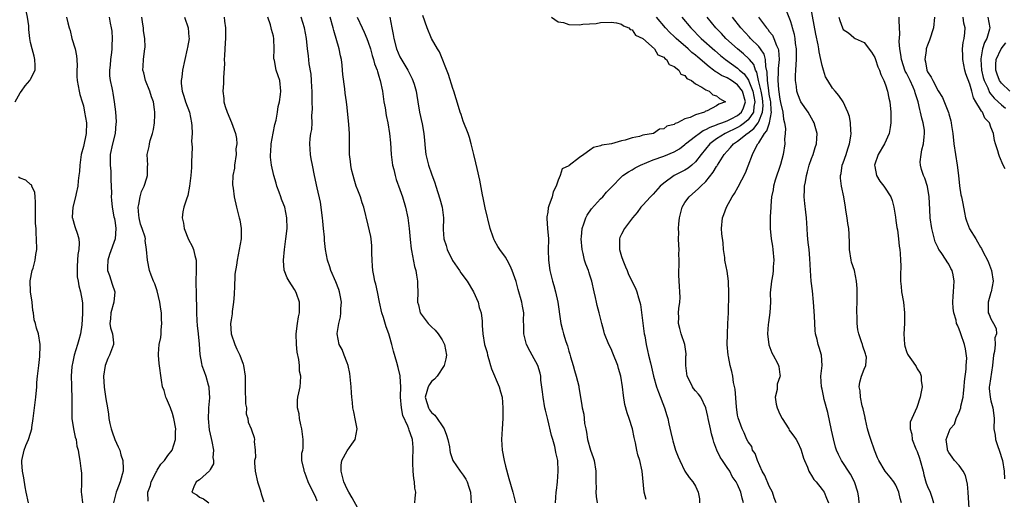
# Model space of a CAD drawing. Units: inches. Extents: x 2619000 to 2622000, y 1509000 to 1512000.
# Drawn here: x 2619667 to 2619854, y 1509596 to 1509687 of the extents above; entities that cross this region are included whole.
import ezdxf

# ---------------------------------------------------------------- set-up
doc = ezdxf.new("R2010")
doc.units = ezdxf.units.IN
doc.header["$MEASUREMENT"] = 0
doc.layers.add('LD26191509_2ft', color=120, linetype='Continuous')

msp = doc.modelspace()

# ---------------------------------------------------------------- linework, layer by layer
at = {"layer": 'LD26191509_2ft'}
for points, elevation in [([(2619666.05, 1509671), (2619667, 1509672.71), (2619667.24, 1509673), (2619667.98, 1509674.02), (2619668.87, 1509675), (2619669, 1509675.29), (2619669.84, 1509677), (2619669.87, 1509677.87), (2619669.82, 1509679), (2619669.64, 1509679.64), (2619669.28, 1509681), (2619669, 1509682.24), (2619668.88, 1509683), (2619668.68, 1509684.68), (2619668.68, 1509685), (2619668.64, 1509685.36), (2619668.42, 1509687), (2619667.61, 1509691), (2619667.54, 1509691.54), (2619667.27, 1509693), (2619667.04, 1509695.04), (2619666.86, 1509697.14)], 8606), ([(2619834.04, 1509595), (2619833.82, 1509595.82), (2619833.54, 1509597), (2619833, 1509598.32), (2619832.62, 1509599), (2619831.89, 1509599.89), (2619830.98, 1509600.98), (2619829.77, 1509603), (2619829.5, 1509603.5), (2619828.91, 1509605), (2619828.22, 1509607), (2619827.92, 1509607.92), (2619827.64, 1509609), (2619827.21, 1509610.79), (2619827.17, 1509611), (2619827.17, 1509611.17), (2619826.8, 1509612.8), (2619826.59, 1509613.41), (2619826.27, 1509615), (2619826.23, 1509616.22), (2619826.02, 1509617), (2619826.16, 1509617.84), (2619826.47, 1509619), (2619827, 1509620.34), (2619827.3, 1509621), (2619827.42, 1509622.58), (2619827.32, 1509623), (2619827.21, 1509623.21), (2619826.71, 1509624.71), (2619826.64, 1509625), (2619826.47, 1509625.53), (2619825.94, 1509627), (2619825.79, 1509627.79), (2619825.65, 1509629), (2619825.66, 1509630.34), (2619825.62, 1509631), (2619825.62, 1509631.62), (2619825.64, 1509633), (2619825.65, 1509635), (2619825.63, 1509635.63), (2619825.54, 1509637), (2619825.12, 1509639), (2619824.61, 1509640.61), (2619824.52, 1509641), (2619824.19, 1509643), (2619824.21, 1509644.21), (2619824.11, 1509645.89), (2619824.09, 1509647), (2619823.91, 1509647.91), (2619823.77, 1509649), (2619823.53, 1509650.47), (2619823.42, 1509651), (2619823.1, 1509653), (2619822.7, 1509655), (2619822.52, 1509656.52), (2619822.51, 1509657), (2619822.6, 1509657.4), (2619822.83, 1509659), (2619823, 1509659.44), (2619823.54, 1509661), (2619823.9, 1509662.1), (2619824.21, 1509663), (2619824.44, 1509664.44), (2619824.51, 1509665), (2619824.45, 1509665.55), (2619824.39, 1509667), (2619824.18, 1509668.18), (2619823.91, 1509669), (2619822.99, 1509670.99), (2619822.19, 1509672.19), (2619821.47, 1509673), (2619821, 1509673.58), (2619820.07, 1509675), (2619819.68, 1509675.68), (2619819.25, 1509677), (2619819, 1509677.84), (2619818.76, 1509679), (2619818.43, 1509680.43), (2619818.37, 1509681), (2619818.25, 1509681.75), (2619817.8, 1509683.8), (2619816.9, 1509688.9)], 8644), ([(2619675.83, 1509687), (2619676.04, 1509685.96), (2619676.29, 1509685), (2619676.49, 1509684.49), (2619676.84, 1509683), (2619677.44, 1509681), (2619677.7, 1509679.7), (2619677.78, 1509679), (2619677.8, 1509677.8), (2619677.78, 1509677), (2619677.78, 1509675.78), (2619677.8, 1509675), (2619678.02, 1509673.98), (2619678.17, 1509673), (2619678.34, 1509672.34), (2619678.78, 1509671), (2619679, 1509670.19), (2619679.24, 1509669), (2619679.56, 1509667), (2619679.55, 1509665), (2619679, 1509662.48), (2619678.57, 1509661), (2619678.32, 1509659), (2619678.25, 1509657.75), (2619678.16, 1509657), (2619678.02, 1509656.02), (2619677.92, 1509655), (2619677.62, 1509653.62), (2619677.51, 1509653), (2619677.02, 1509651), (2619676.9, 1509649.1), (2619676.9, 1509649), (2619676.92, 1509648.92), (2619677.36, 1509647.36), (2619677.9, 1509645.9), (2619678.15, 1509645), (2619678.23, 1509644.22), (2619678.13, 1509643), (2619677.97, 1509642.03), (2619677.82, 1509639.82), (2619677.82, 1509639), (2619677.84, 1509637.84), (2619678, 1509637), (2619678.12, 1509636.12), (2619678.45, 1509635), (2619678.76, 1509633.24), (2619678.85, 1509632.85), (2619678.86, 1509630.86), (2619678.7, 1509628.7), (2619678.44, 1509627), (2619678.12, 1509625.88), (2619677.89, 1509625), (2619677.27, 1509623), (2619677, 1509621.71), (2619676.84, 1509620.84), (2619676.71, 1509619), (2619676.74, 1509617.26), (2619676.73, 1509616.73), (2619676.8, 1509615), (2619676.8, 1509613.2), (2619676.78, 1509612.78), (2619676.83, 1509611), (2619677.1, 1509609), (2619677.42, 1509607.42), (2619677.6, 1509607), (2619677.75, 1509605.75), (2619678.04, 1509605), (2619678.11, 1509604.11), (2619678.34, 1509603), (2619678.5, 1509601.5), (2619678.64, 1509600.64), (2619678.66, 1509599), (2619678.67, 1509598.67), (2619678.59, 1509597), (2619678.65, 1509596.65), (2619678.82, 1509595)], 8608), ([(2619683.89, 1509687), (2619684.1, 1509685.9), (2619684.27, 1509685), (2619684.36, 1509684.36), (2619684.46, 1509683), (2619684.37, 1509681.63), (2619684.4, 1509681), (2619684.35, 1509680.35), (2619684.16, 1509679), (2619684.08, 1509677.92), (2619683.95, 1509677), (2619683.93, 1509675.93), (2619684.05, 1509675), (2619684.38, 1509673.62), (2619684.49, 1509673), (2619684.59, 1509672.59), (2619684.85, 1509671), (2619685.06, 1509669.06), (2619685.2, 1509667.2), (2619685.19, 1509667), (2619685.16, 1509666.84), (2619685, 1509665), (2619684.52, 1509663), (2619684.1, 1509661), (2619684.07, 1509660.07), (2619684.06, 1509659), (2619684.17, 1509657.83), (2619684.21, 1509657), (2619684.2, 1509656.2), (2619684.26, 1509655), (2619684.3, 1509653.7), (2619684.28, 1509653), (2619684.32, 1509652.32), (2619684.45, 1509651), (2619684.79, 1509649.21), (2619684.87, 1509648.87), (2619685, 1509648.04), (2619685.14, 1509647), (2619685.02, 1509645), (2619683.96, 1509642.04), (2619683.63, 1509641), (2619683.59, 1509639.59), (2619683.59, 1509639), (2619683.95, 1509638.05), (2619684.45, 1509636.45), (2619684.97, 1509635), (2619684.77, 1509633), (2619684.17, 1509631), (2619684.15, 1509629.85), (2619684.04, 1509629), (2619684.16, 1509628.16), (2619684.54, 1509627), (2619684.68, 1509625.32), (2619684.69, 1509625), (2619683.95, 1509623), (2619683.64, 1509622.36), (2619683.12, 1509621), (2619682.82, 1509619), (2619682.93, 1509616.93), (2619683.17, 1509615.17), (2619683.28, 1509614.72), (2619683.56, 1509613), (2619683.77, 1509611.77), (2619683.84, 1509611), (2619684, 1509610), (2619684.26, 1509609), (2619684.46, 1509608.46), (2619684.96, 1509607), (2619685.62, 1509605.62), (2619685.9, 1509605), (2619686.12, 1509604.12), (2619686.5, 1509603), (2619686.53, 1509601.47), (2619686.52, 1509601), (2619686.36, 1509600.36), (2619685.94, 1509599), (2619685.36, 1509597.36), (2619685.21, 1509597), (2619685, 1509596.29), (2619684.7, 1509595)], 8610), ([(2619691.3, 1509595.3), (2619691.22, 1509597), (2619691.7, 1509598.3), (2619691.82, 1509599), (2619692.8, 1509600.8), (2619692.9, 1509601), (2619692.92, 1509601.08), (2619693, 1509601.18), (2619693.69, 1509602.31), (2619694.38, 1509603), (2619695, 1509603.98), (2619695.81, 1509605), (2619696.46, 1509607), (2619696.47, 1509608.47), (2619696.49, 1509609), (2619696.14, 1509611), (2619695.9, 1509611.9), (2619695.5, 1509613), (2619694.77, 1509614.77), (2619694.65, 1509615), (2619694.28, 1509616.28), (2619693.99, 1509617), (2619693.78, 1509618.22), (2619693.38, 1509621.38), (2619693.22, 1509623), (2619693.22, 1509623.22), (2619693.39, 1509625), (2619693.68, 1509626.32), (2619693.74, 1509627), (2619693.76, 1509627.76), (2619693.88, 1509629), (2619693.82, 1509629.82), (2619693.79, 1509631), (2619693.68, 1509631.68), (2619693.51, 1509633), (2619693, 1509635.16), (2619692.51, 1509636.51), (2619692.29, 1509637), (2619691.87, 1509638.13), (2619691.56, 1509639), (2619691.12, 1509641), (2619690.97, 1509643), (2619690.71, 1509644.71), (2619690.75, 1509645), (2619690.69, 1509645.31), (2619690.16, 1509647), (2619689.82, 1509647.82), (2619689.54, 1509649), (2619689.48, 1509649.48), (2619689.38, 1509651), (2619689.51, 1509651.51), (2619689.76, 1509653), (2619689.99, 1509654.01), (2619690.52, 1509655), (2619691, 1509656.56), (2619691.18, 1509657), (2619691.18, 1509658.82), (2619691.19, 1509659), (2619691.1, 1509661), (2619691.46, 1509662.54), (2619691.5, 1509663), (2619691.65, 1509663.65), (2619692.09, 1509665), (2619692.27, 1509665.73), (2619692.49, 1509667), (2619692.52, 1509668.52), (2619692.55, 1509669), (2619692.5, 1509669.5), (2619692.26, 1509671), (2619691.93, 1509671.93), (2619691.62, 1509673), (2619690.78, 1509675), (2619690.44, 1509676.44), (2619690.27, 1509677), (2619690.3, 1509677.7), (2619690.39, 1509679), (2619690.59, 1509680.59), (2619690.66, 1509681), (2619690.69, 1509681.31), (2619690.63, 1509683), (2619690.42, 1509684.42), (2619690.39, 1509685), (2619690.29, 1509685.71), (2619690.09, 1509687)], 8612), ([(2619698.18, 1509687), (2619698.85, 1509685), (2619699, 1509683.24), (2619699.02, 1509683), (2619698.72, 1509681.28), (2619698.7, 1509681), (2619698.23, 1509679), (2619697.79, 1509677), (2619697.63, 1509675.63), (2619697.53, 1509675), (2619697.55, 1509674.45), (2619697.71, 1509673), (2619698.03, 1509672.03), (2619698.33, 1509671), (2619699.08, 1509669), (2619699.51, 1509667), (2619699.56, 1509666.44), (2619699.59, 1509665), (2619699.52, 1509663.52), (2619699.6, 1509662.4), (2619699.52, 1509659.52), (2619699.52, 1509659), (2619699.46, 1509658.54), (2619699.37, 1509657), (2619699.12, 1509655), (2619698.78, 1509653.22), (2619698.52, 1509652.52), (2619698.04, 1509651), (2619697.87, 1509650.13), (2619697.72, 1509649), (2619697.98, 1509647.98), (2619698.09, 1509647), (2619698.91, 1509644.91), (2619699.62, 1509643.62), (2619699.86, 1509643), (2619700.12, 1509641.88), (2619700.35, 1509641), (2619700.38, 1509639), (2619700.31, 1509637), (2619700.34, 1509636.34), (2619700.37, 1509635), (2619700.35, 1509633.65), (2619700.46, 1509632.46), (2619700.42, 1509631), (2619700.49, 1509629.51), (2619700.58, 1509628.58), (2619700.77, 1509627), (2619700.96, 1509625.04), (2619701.08, 1509623.08), (2619701.37, 1509621.37), (2619701.45, 1509621), (2619701.88, 1509619.88), (2619702.19, 1509619), (2619702.65, 1509617.35), (2619702.77, 1509617), (2619702.8, 1509616.8), (2619702.89, 1509614.89), (2619702.74, 1509613), (2619702.74, 1509612.74), (2619702.64, 1509611), (2619702.85, 1509608.85), (2619703.2, 1509607.2), (2619703.35, 1509606.65), (2619703.64, 1509605), (2619703.56, 1509603.56), (2619703.68, 1509603), (2619703.63, 1509602.37), (2619703, 1509601.3), (2619702.91, 1509601.09), (2619701, 1509599.37), (2619700.35, 1509599), (2619699.96, 1509598.04), (2619699.58, 1509597), (2619700.5, 1509596.5), (2619701, 1509596.09), (2619701.75, 1509595.75), (2619702.78, 1509595)], 8614), ([(2619705.69, 1509687), (2619705.76, 1509686.24), (2619705.95, 1509685), (2619705.91, 1509683), (2619705.88, 1509682.12), (2619705.72, 1509679.72), (2619705.71, 1509679), (2619705.74, 1509678.26), (2619705.54, 1509675.54), (2619705.56, 1509675), (2619705.54, 1509674.46), (2619705.46, 1509673), (2619705.62, 1509671.62), (2619705.64, 1509671), (2619705.88, 1509670.12), (2619706.23, 1509669), (2619707.04, 1509667.04), (2619707.81, 1509665), (2619708.05, 1509664.05), (2619708.07, 1509663), (2619707.92, 1509662.08), (2619707.93, 1509661), (2619707.61, 1509659), (2619707.61, 1509658.39), (2619707.33, 1509657), (2619707.27, 1509655.27), (2619707.41, 1509654.59), (2619707.59, 1509653), (2619708, 1509651), (2619708.53, 1509649), (2619708.62, 1509648.62), (2619708.91, 1509647), (2619708.89, 1509645), (2619708.55, 1509643), (2619708.13, 1509641), (2619708.01, 1509640.01), (2619707.7, 1509638.3), (2619707.63, 1509635.63), (2619707.56, 1509635), (2619707.55, 1509634.45), (2619707.47, 1509633), (2619707.22, 1509631.22), (2619707.19, 1509630.81), (2619707, 1509629.7), (2619706.91, 1509629), (2619707, 1509627), (2619707.7, 1509625), (2619708.1, 1509624.1), (2619708.64, 1509623), (2619709.3, 1509621.3), (2619709.37, 1509621), (2619709.63, 1509619), (2619709.63, 1509617), (2619709.66, 1509615.66), (2619709.71, 1509615), (2619709.73, 1509613.73), (2619709.89, 1509613), (2619709.87, 1509611.87), (2619710.18, 1509611), (2619710.26, 1509610.26), (2619710.78, 1509609), (2619710.85, 1509608.85), (2619711.37, 1509607.37), (2619711.44, 1509607), (2619711.35, 1509606.65), (2619711.56, 1509605), (2619711.62, 1509603.62), (2619711.44, 1509603), (2619711.4, 1509602.6), (2619711.57, 1509601), (2619712.03, 1509599), (2619712.52, 1509597.48), (2619712.65, 1509597), (2619712.71, 1509596.71), (2619713, 1509595.79), (2619713.17, 1509595.17)], 8616), ([(2619723.32, 1509595.32), (2619723, 1509596.19), (2619722.58, 1509597), (2619721.62, 1509599), (2619721, 1509600.75), (2619720.88, 1509600.88), (2619720.82, 1509601), (2619720.84, 1509601.16), (2619720.37, 1509603), (2619720.4, 1509604.4), (2619720.58, 1509605), (2619720.64, 1509605.36), (2619720.67, 1509607), (2619720.41, 1509609), (2619720.19, 1509609.81), (2619719.94, 1509611), (2619719.89, 1509611.89), (2619719.61, 1509613), (2619719.56, 1509614.44), (2619719.66, 1509615), (2619719.86, 1509615.86), (2619720.06, 1509617), (2619720.16, 1509617.84), (2619720.2, 1509619), (2619719.97, 1509619.97), (2619719.95, 1509621), (2619719.85, 1509622.15), (2619719.52, 1509623.52), (2619719.41, 1509625), (2619719.32, 1509627), (2619719.55, 1509629), (2619719.77, 1509630.23), (2619719.95, 1509631), (2619719.98, 1509631.98), (2619719.96, 1509633), (2619719.36, 1509634.64), (2619719.25, 1509635), (2619719, 1509635.44), (2619717.97, 1509637), (2619717.62, 1509637.62), (2619717.05, 1509639.05), (2619716.9, 1509640.9), (2619716.91, 1509641), (2619717.11, 1509643), (2619717.39, 1509645), (2619717.61, 1509647), (2619717.59, 1509649), (2619717.17, 1509651), (2619717, 1509651.46), (2619716.55, 1509652.55), (2619716.42, 1509653), (2619716.11, 1509653.89), (2619715.69, 1509655), (2619715.55, 1509655.55), (2619715.09, 1509657), (2619714.64, 1509659), (2619714.49, 1509660.49), (2619714.44, 1509661), (2619714.51, 1509661.49), (2619714.57, 1509663), (2619714.94, 1509665.06), (2619715.29, 1509666.71), (2619715.51, 1509667.51), (2619715.76, 1509669), (2619715.89, 1509670.11), (2619716.15, 1509671), (2619716.36, 1509672.36), (2619716.43, 1509673), (2619716.22, 1509675), (2619715.89, 1509675.89), (2619715.55, 1509677), (2619715.19, 1509678.81), (2619715.13, 1509679), (2619715.11, 1509679.11), (2619715.15, 1509681), (2619715.09, 1509682.91), (2619715, 1509683.42), (2619714.66, 1509684.66), (2619714.61, 1509685), (2619714.46, 1509685.54), (2619713.94, 1509687)], 8618), ([(2619731, 1509594.01), (2619729.93, 1509595.93), (2619729.32, 1509597), (2619729, 1509597.61), (2619728.39, 1509599), (2619727.84, 1509601), (2619727.88, 1509602.12), (2619727.98, 1509603), (2619729, 1509604.86), (2619729.87, 1509606.13), (2619730.49, 1509607), (2619730.86, 1509609), (2619730.58, 1509610.58), (2619730.23, 1509612.23), (2619730.09, 1509613), (2619730, 1509614), (2619729.89, 1509615), (2619729.81, 1509615.81), (2619729.75, 1509617), (2619729.53, 1509619.53), (2619729.19, 1509621), (2619729, 1509621.54), (2619728.41, 1509623), (2619728.03, 1509624.03), (2619727.48, 1509625), (2619727.1, 1509627), (2619727.1, 1509627.1), (2619727.4, 1509629), (2619727.75, 1509630.25), (2619727.79, 1509631), (2619727.79, 1509631.79), (2619727.9, 1509633), (2619727.68, 1509634.32), (2619727.56, 1509635), (2619727.42, 1509635.42), (2619726.85, 1509636.85), (2619725.91, 1509639), (2619725.7, 1509639.7), (2619725.28, 1509641), (2619724.9, 1509643), (2619724.7, 1509644.7), (2619724.69, 1509645.31), (2619724.51, 1509647), (2619724.36, 1509648.36), (2619724.32, 1509649), (2619723.94, 1509651.94), (2619723.31, 1509654.69), (2619722.82, 1509657), (2619722.41, 1509659), (2619722.18, 1509660.18), (2619722.06, 1509661), (2619721.94, 1509663), (2619722, 1509664), (2619722.13, 1509665), (2619722.29, 1509665.71), (2619722.34, 1509667), (2619722.29, 1509668.29), (2619722.38, 1509669), (2619722.42, 1509669.58), (2619722.37, 1509671), (2619722.34, 1509673), (2619722.27, 1509673.73), (2619722.25, 1509675), (2619722.2, 1509676.2), (2619721.8, 1509678.2), (2619721.66, 1509679.66), (2619721.48, 1509681), (2619721.27, 1509683), (2619720.91, 1509685), (2619720.29, 1509687)], 8620), ([(2619741.83, 1509595), (2619741.88, 1509595.88), (2619741.98, 1509597), (2619741.81, 1509597.81), (2619741.78, 1509599), (2619741.62, 1509599.62), (2619741.49, 1509601), (2619741.46, 1509602.54), (2619741.43, 1509603), (2619741.47, 1509603.47), (2619741.52, 1509605), (2619741.51, 1509605.51), (2619741.36, 1509607), (2619741, 1509608.08), (2619740.75, 1509608.75), (2619740.68, 1509609), (2619740.49, 1509609.51), (2619739.57, 1509611.57), (2619739.27, 1509613), (2619739.11, 1509615), (2619739.12, 1509615.12), (2619739.15, 1509617), (2619739.06, 1509618.94), (2619739.07, 1509619.07), (2619738.65, 1509620.65), (2619738.43, 1509621.57), (2619737.75, 1509623.75), (2619737.47, 1509625), (2619737, 1509626.56), (2619736.88, 1509627), (2619736.37, 1509628.37), (2619735.88, 1509630.12), (2619735.58, 1509631), (2619735.15, 1509633), (2619734.75, 1509635), (2619734.43, 1509636.43), (2619734.26, 1509637), (2619734.07, 1509638.07), (2619733.86, 1509639), (2619733.81, 1509639.81), (2619733.71, 1509641), (2619733.69, 1509642.31), (2619733.7, 1509643), (2619733.68, 1509643.68), (2619733.53, 1509645), (2619733.47, 1509645.47), (2619733, 1509647.61), (2619732.18, 1509651), (2619731.85, 1509651.85), (2619731.51, 1509653), (2619731, 1509654.23), (2619730.72, 1509655), (2619730.3, 1509656.3), (2619730.11, 1509657), (2619729.83, 1509658.17), (2619729.67, 1509659), (2619729.64, 1509659.64), (2619729.44, 1509661), (2619729.44, 1509663), (2619729.41, 1509663.41), (2619729.45, 1509665), (2619729.34, 1509666.66), (2619729, 1509669.93), (2619728.87, 1509671), (2619728.64, 1509672.64), (2619728.58, 1509673.42), (2619728.16, 1509676.16), (2619728.14, 1509677), (2619728.06, 1509677.94), (2619727.89, 1509679), (2619727.7, 1509679.7), (2619727.47, 1509681), (2619726.46, 1509684.46), (2619726.34, 1509685), (2619725.77, 1509687)], 8622), ([(2619730.9, 1509687), (2619731.81, 1509685), (2619732.2, 1509684.19), (2619732.72, 1509683), (2619733, 1509682.29), (2619733.42, 1509681), (2619733.75, 1509679.75), (2619734.01, 1509679), (2619734.19, 1509678.19), (2619734.66, 1509677), (2619734.72, 1509676.72), (2619735, 1509675.84), (2619735.18, 1509675.18), (2619735.25, 1509675), (2619735.66, 1509673), (2619735.97, 1509671), (2619736.18, 1509669.82), (2619736.39, 1509668.39), (2619736.69, 1509667), (2619737.03, 1509665), (2619737.2, 1509663.2), (2619737.35, 1509661), (2619737.6, 1509659), (2619737.82, 1509658.18), (2619738.08, 1509657), (2619738.29, 1509656.29), (2619739, 1509654.36), (2619739.46, 1509653), (2619740.05, 1509651), (2619740.5, 1509649), (2619740.75, 1509647), (2619740.91, 1509644.91), (2619741.12, 1509643.12), (2619741.21, 1509642.79), (2619741.77, 1509639.77), (2619742.01, 1509639), (2619742.11, 1509638.11), (2619742.33, 1509637), (2619742.32, 1509636.32), (2619742.37, 1509635), (2619742.35, 1509633), (2619742.5, 1509632.5), (2619742.83, 1509631), (2619743, 1509630.74), (2619744.35, 1509629), (2619745, 1509628.35), (2619745.69, 1509627.69), (2619746.23, 1509627), (2619747, 1509625.86), (2619747.42, 1509625), (2619747.79, 1509623), (2619747.72, 1509622.29), (2619747.39, 1509621), (2619746.03, 1509619), (2619745.55, 1509618.45), (2619745, 1509617.99), (2619744.57, 1509617.43), (2619744.35, 1509617), (2619744.12, 1509616.12), (2619743.78, 1509615), (2619744.15, 1509613.85), (2619744.39, 1509613), (2619744.62, 1509612.62), (2619745, 1509612.14), (2619745.61, 1509611.61), (2619746.07, 1509611), (2619747, 1509609.62), (2619747.4, 1509609), (2619747.83, 1509607.83), (2619748.05, 1509607), (2619748.37, 1509605.63), (2619748.46, 1509605), (2619748.51, 1509604.51), (2619749.05, 1509603.05), (2619750.4, 1509601), (2619751, 1509600.24), (2619751.48, 1509599.48), (2619751.73, 1509599), (2619752.03, 1509597.97), (2619752.35, 1509597), (2619752.5, 1509595)], 8624), ([(2619737.11, 1509687), (2619737.49, 1509685), (2619737.71, 1509683.71), (2619737.81, 1509683), (2619738.33, 1509681), (2619739, 1509679.53), (2619739.18, 1509679.19), (2619740.52, 1509677), (2619741.33, 1509675.33), (2619741.47, 1509675), (2619741.67, 1509674.33), (2619742.04, 1509673), (2619742.17, 1509672.17), (2619742.39, 1509671), (2619742.73, 1509669), (2619743.21, 1509666.79), (2619743.53, 1509665), (2619743.62, 1509663.62), (2619743.8, 1509662.2), (2619743.9, 1509661), (2619744.42, 1509659), (2619745, 1509657.32), (2619745.61, 1509655.61), (2619745.81, 1509655), (2619746.57, 1509652.57), (2619746.98, 1509651), (2619747.23, 1509649), (2619747.2, 1509646.8), (2619747.34, 1509645), (2619747.76, 1509643.76), (2619747.92, 1509643), (2619748.94, 1509640.94), (2619750.27, 1509639), (2619750.55, 1509638.55), (2619751.75, 1509637), (2619752.93, 1509635), (2619753.8, 1509633), (2619754.03, 1509632.03), (2619754.36, 1509631), (2619754.58, 1509629.42), (2619754.6, 1509629), (2619754.59, 1509628.59), (2619754.69, 1509627), (2619755.04, 1509625), (2619755.51, 1509623.51), (2619755.6, 1509623), (2619755.82, 1509622.18), (2619756.18, 1509621), (2619756.36, 1509620.36), (2619757.82, 1509617), (2619758.06, 1509616.06), (2619758.35, 1509615), (2619758.52, 1509613), (2619758.47, 1509611), (2619758.34, 1509609), (2619758.27, 1509607), (2619758.39, 1509605), (2619758.76, 1509603), (2619759, 1509601.93), (2619759.62, 1509599.62), (2619760.38, 1509597), (2619760.53, 1509596.54), (2619760.89, 1509595)], 8626), ([(2619768.45, 1509595), (2619768.61, 1509597), (2619768.66, 1509597.34), (2619768.85, 1509599), (2619769, 1509601), (2619768.9, 1509603), (2619768.56, 1509604.56), (2619768.5, 1509605), (2619768.34, 1509605.66), (2619767.96, 1509607), (2619767.73, 1509607.73), (2619767, 1509610.82), (2619766.56, 1509612.56), (2619766.48, 1509613), (2619766.11, 1509615), (2619766.04, 1509616.04), (2619765.73, 1509618.27), (2619765.7, 1509619), (2619765.57, 1509619.57), (2619765.11, 1509621), (2619764.03, 1509623), (2619763.66, 1509623.66), (2619762.96, 1509625), (2619762.47, 1509627), (2619762.47, 1509628.47), (2619762.39, 1509629.61), (2619762.45, 1509631), (2619762.24, 1509632.24), (2619762.09, 1509633), (2619761.39, 1509635.39), (2619761, 1509636.92), (2619760.29, 1509639), (2619759.9, 1509639.9), (2619759.34, 1509641), (2619759, 1509641.53), (2619757.93, 1509643), (2619757.56, 1509643.55), (2619757, 1509644.58), (2619756.83, 1509644.83), (2619756.69, 1509645.31), (2619756.11, 1509647), (2619755.13, 1509650.87), (2619755, 1509651.51), (2619754.77, 1509652.77), (2619754.64, 1509653.36), (2619754.16, 1509656.16), (2619753.64, 1509658.36), (2619753.41, 1509659.41), (2619753, 1509660.99), (2619752.51, 1509663), (2619752.19, 1509664.19), (2619751.91, 1509665), (2619751, 1509667.34), (2619750.59, 1509668.59), (2619750.42, 1509669), (2619750.1, 1509670.1), (2619749.18, 1509673), (2619749, 1509673.5), (2619748.17, 1509676.17), (2619746.47, 1509680.47), (2619746.11, 1509681), (2619744.97, 1509683), (2619744.17, 1509685), (2619743.34, 1509687.34)], 8628), ([(2619767.73, 1509687), (2619769, 1509686.16), (2619770.02, 1509685.98), (2619771, 1509685.64), (2619773, 1509685.57), (2619773.68, 1509685.68), (2619776.17, 1509685.83), (2619777, 1509686.02), (2619779, 1509686.09), (2619780.04, 1509685.96), (2619781, 1509685.69), (2619781.38, 1509685.38), (2619782.4, 1509685), (2619782.66, 1509684.66), (2619783, 1509684.61), (2619783.62, 1509683.62), (2619785.01, 1509682.99), (2619787.22, 1509681), (2619787.87, 1509679.87), (2619789, 1509679.41), (2619789.18, 1509679.18), (2619789.51, 1509679), (2619790.03, 1509678.03), (2619791, 1509677.68), (2619791.85, 1509677), (2619792.23, 1509676.23), (2619793, 1509675.97), (2619793.39, 1509675.39), (2619794.24, 1509675), (2619795, 1509674.38), (2619796.23, 1509673.77), (2619797, 1509673.22), (2619797.61, 1509673), (2619798.32, 1509672.32), (2619799, 1509672.12), (2619799.59, 1509671.59), (2619800.67, 1509671), (2619799.45, 1509670.55), (2619799, 1509670.19), (2619797.25, 1509669.25), (2619797, 1509669.18), (2619796.85, 1509669.15), (2619796.71, 1509669), (2619795, 1509668.54), (2619794.03, 1509668.03), (2619793, 1509667.76), (2619791.63, 1509667), (2619791.15, 1509666.85), (2619791, 1509666.71), (2619789.61, 1509666.39), (2619789, 1509665.85), (2619788.19, 1509665.81), (2619787.05, 1509665), (2619785, 1509664.64), (2619784.41, 1509664.41), (2619783, 1509664.18), (2619781.7, 1509663.7), (2619781, 1509663.59), (2619779.07, 1509663), (2619777.25, 1509662.75), (2619777, 1509662.64), (2619775.65, 1509662.35), (2619775, 1509661.84), (2619773.84, 1509661), (2619773, 1509660.43), (2619771.07, 1509658.93), (2619771, 1509658.83), (2619769.74, 1509658.26), (2619769.34, 1509657), (2619769, 1509656.15), (2619768.61, 1509655), (2619768.06, 1509653.94), (2619767.84, 1509653), (2619767.24, 1509651.24), (2619767.1, 1509650.9), (2619767, 1509650.09), (2619766.83, 1509649.17), (2619766.83, 1509649), (2619766.85, 1509648.85), (2619766.97, 1509647), (2619767.13, 1509645), (2619767.11, 1509642.89), (2619767.15, 1509641), (2619767.42, 1509639), (2619767.91, 1509637), (2619768.17, 1509636.17), (2619768.47, 1509635), (2619768.9, 1509633), (2619769.42, 1509629.42), (2619769.5, 1509629), (2619769.78, 1509627.78), (2619769.99, 1509627), (2619770.44, 1509625.56), (2619770.73, 1509624.73), (2619771, 1509623.74), (2619771.19, 1509623.19), (2619771.32, 1509622.68), (2619771.82, 1509621), (2619772.06, 1509620.06), (2619772.38, 1509619), (2619772.87, 1509617.13), (2619772.9, 1509616.9), (2619773.45, 1509613.45), (2619773.53, 1509613), (2619773.82, 1509611.82), (2619773.93, 1509611), (2619774, 1509610), (2619774.22, 1509609), (2619774.38, 1509608.39), (2619774.56, 1509607), (2619775.13, 1509605), (2619775.61, 1509603.61), (2619775.78, 1509603), (2619776.12, 1509601), (2619776.13, 1509599), (2619776.17, 1509597.83), (2619776.15, 1509597), (2619776.2, 1509596.2), (2619776.4, 1509595)], 8630), ([(2619785.67, 1509595.66), (2619785.31, 1509597), (2619784.92, 1509601), (2619784.45, 1509603), (2619784.09, 1509604.09), (2619783.88, 1509605), (2619783.62, 1509606.38), (2619783.37, 1509607.37), (2619783.07, 1509609), (2619782.44, 1509611), (2619782.06, 1509612.06), (2619781.65, 1509613.65), (2619781.35, 1509615.35), (2619781.18, 1509617), (2619780.87, 1509619), (2619780.43, 1509620.43), (2619780.29, 1509621), (2619779.37, 1509623.37), (2619779, 1509624.16), (2619778.57, 1509625), (2619777.78, 1509627), (2619777.61, 1509627.61), (2619777.26, 1509629), (2619776.78, 1509631), (2619776.36, 1509632.36), (2619776.26, 1509633), (2619776.07, 1509633.93), (2619775.8, 1509635), (2619775.35, 1509637), (2619775, 1509638.14), (2619774.77, 1509638.77), (2619774.71, 1509639), (2619774.2, 1509640.2), (2619773.99, 1509641), (2619773.73, 1509642.27), (2619773.52, 1509643), (2619773.35, 1509645), (2619773.42, 1509645.42), (2619773.52, 1509647), (2619773.87, 1509647.87), (2619774.22, 1509649), (2619774.48, 1509649.52), (2619775.32, 1509650.68), (2619777, 1509652.57), (2619777.43, 1509653), (2619778.15, 1509653.85), (2619779.13, 1509654.87), (2619781, 1509656.78), (2619781.24, 1509657), (2619782.29, 1509657.71), (2619783, 1509658.09), (2619783.56, 1509658.44), (2619784.56, 1509659), (2619787, 1509659.96), (2619789, 1509660.67), (2619791, 1509661.47), (2619791.95, 1509662.05), (2619793, 1509662.87), (2619793.13, 1509663), (2619795, 1509664.49), (2619795.68, 1509665), (2619796.47, 1509665.53), (2619797, 1509665.72), (2619797.81, 1509666.19), (2619799, 1509666.6), (2619799.27, 1509666.73), (2619800.03, 1509667), (2619801, 1509667.39), (2619801.75, 1509667.75), (2619803, 1509668.38), (2619803.73, 1509669), (2619804.14, 1509669.86), (2619804.5, 1509671), (2619803.89, 1509673), (2619803, 1509674.22), (2619801.85, 1509675), (2619801, 1509675.53), (2619799.97, 1509675.97), (2619799, 1509676.62), (2619798.74, 1509676.74), (2619798.44, 1509677), (2619797.59, 1509677.59), (2619795.43, 1509679.43), (2619795, 1509679.81), (2619794.33, 1509680.33), (2619793.62, 1509681), (2619791.36, 1509683), (2619791, 1509683.36), (2619790.14, 1509684.14), (2619789.33, 1509685), (2619787.62, 1509687)], 8632), ([(2619792.44, 1509687), (2619794.11, 1509685), (2619796.09, 1509683), (2619798.67, 1509680.67), (2619799.76, 1509679.76), (2619800.68, 1509679), (2619803, 1509677.35), (2619803.38, 1509677), (2619804.26, 1509676.26), (2619805.08, 1509675.08), (2619805.13, 1509674.87), (2619805.87, 1509673), (2619806.27, 1509671), (2619806.08, 1509670.08), (2619805.98, 1509669), (2619805, 1509667.57), (2619804.32, 1509667), (2619803.57, 1509666.43), (2619803, 1509666.12), (2619800.61, 1509665), (2619799, 1509663.94), (2619797.71, 1509663), (2619796.06, 1509661), (2619795, 1509659.63), (2619794.31, 1509659), (2619793.6, 1509658.4), (2619793, 1509658.02), (2619790.95, 1509657), (2619789, 1509655.59), (2619788.33, 1509655), (2619787, 1509653.49), (2619786.5, 1509653), (2619785, 1509651.37), (2619784.64, 1509651), (2619783.97, 1509650.03), (2619783.06, 1509649), (2619781.57, 1509647), (2619781, 1509645.91), (2619780.7, 1509645.3), (2619780.58, 1509645), (2619780.61, 1509644.61), (2619780.58, 1509643), (2619781, 1509641.67), (2619781.22, 1509641), (2619781.72, 1509639.72), (2619782.03, 1509639), (2619782.29, 1509638.29), (2619783.64, 1509635.64), (2619783.89, 1509635), (2619784.18, 1509633.82), (2619784.46, 1509633), (2619784.58, 1509632.58), (2619785.29, 1509627), (2619785.38, 1509626.62), (2619785.65, 1509625), (2619785.89, 1509623.89), (2619786.13, 1509623), (2619786.48, 1509621.52), (2619786.69, 1509620.69), (2619787.05, 1509619), (2619787.61, 1509617), (2619787.98, 1509615.98), (2619789.15, 1509613), (2619789.56, 1509611.56), (2619789.76, 1509611), (2619789.96, 1509609.96), (2619790.34, 1509608.34), (2619790.64, 1509607), (2619790.73, 1509606.73), (2619791.25, 1509605), (2619791.74, 1509603.74), (2619792.02, 1509603), (2619793, 1509601.01), (2619793.82, 1509599.82), (2619794.48, 1509599), (2619795, 1509598.18), (2619795.49, 1509597), (2619795.74, 1509595.74), (2619795.77, 1509595)], 8634), ([(2619804.13, 1509595), (2619803.86, 1509595.86), (2619803.59, 1509597), (2619803, 1509598.49), (2619802.74, 1509599), (2619801.99, 1509599.99), (2619801.49, 1509601), (2619801, 1509601.69), (2619800.14, 1509603), (2619799.68, 1509603.68), (2619799.04, 1509605), (2619798.49, 1509606.49), (2619798.36, 1509607), (2619798.06, 1509608.06), (2619797.87, 1509609), (2619797.43, 1509611), (2619797.37, 1509611.37), (2619797, 1509613), (2619796.01, 1509615), (2619795.56, 1509615.56), (2619795, 1509616.2), (2619794.64, 1509616.64), (2619794.42, 1509617), (2619793.94, 1509618.06), (2619793.44, 1509619), (2619793.21, 1509621), (2619793.21, 1509622.79), (2619793.23, 1509623), (2619793.22, 1509623.22), (2619792.97, 1509624.97), (2619792.3, 1509627), (2619792.05, 1509628.05), (2619791.78, 1509629), (2619791.83, 1509630.17), (2619791.81, 1509631), (2619791.83, 1509631.83), (2619792.02, 1509633), (2619792.08, 1509633.92), (2619792.04, 1509635), (2619791.96, 1509635.96), (2619791.88, 1509638.12), (2619791.87, 1509639), (2619791.93, 1509639.93), (2619791.92, 1509641), (2619791.88, 1509642.12), (2619791.89, 1509643), (2619791.83, 1509643.83), (2619791.79, 1509645), (2619791.83, 1509646.17), (2619791.79, 1509647), (2619791.83, 1509647.83), (2619791.95, 1509649), (2619792.47, 1509651), (2619793, 1509651.89), (2619793.79, 1509653), (2619794.43, 1509653.57), (2619795.54, 1509654.46), (2619796.04, 1509655), (2619797, 1509655.9), (2619798.38, 1509657.62), (2619799, 1509658.7), (2619799.13, 1509658.87), (2619799.19, 1509659), (2619799.48, 1509659.48), (2619800.45, 1509661), (2619801, 1509661.64), (2619801.67, 1509662.33), (2619802.19, 1509663), (2619803, 1509663.54), (2619804.82, 1509665), (2619804.94, 1509665.06), (2619806.09, 1509665.91), (2619806.86, 1509667), (2619807, 1509667.23), (2619807.72, 1509669), (2619807.81, 1509670.19), (2619807.78, 1509671), (2619807.68, 1509671.68), (2619807.43, 1509673), (2619806.97, 1509675), (2619806.62, 1509676.62), (2619806.39, 1509677), (2619806.04, 1509678.04), (2619805.23, 1509679), (2619805.14, 1509679.14), (2619804.09, 1509680.09), (2619802.96, 1509681), (2619800.76, 1509683), (2619799.91, 1509683.91), (2619798.86, 1509685), (2619797.24, 1509687)], 8636), ([(2619810.31, 1509595), (2619809.95, 1509595.95), (2619809.59, 1509597), (2619809, 1509598.16), (2619808.15, 1509600.15), (2619807.67, 1509601), (2619806.74, 1509603), (2619806.32, 1509604.32), (2619805.84, 1509605), (2619805.66, 1509605.66), (2619805, 1509606.54), (2619804.74, 1509607), (2619804.24, 1509608.24), (2619803.83, 1509609), (2619803.09, 1509611.09), (2619803, 1509611.59), (2619802.79, 1509613.21), (2619802.54, 1509616.54), (2619802.23, 1509617.77), (2619802.07, 1509619), (2619801.89, 1509619.89), (2619801.61, 1509621), (2619801.27, 1509622.73), (2619801.2, 1509623), (2619801, 1509625), (2619801.05, 1509626.95), (2619801.17, 1509629), (2619801.24, 1509631), (2619801.31, 1509634.69), (2619801.24, 1509637), (2619801, 1509638.88), (2619800.63, 1509640.63), (2619800.58, 1509641), (2619800.55, 1509641.45), (2619800.35, 1509643), (2619800.24, 1509644.24), (2619800.03, 1509645.97), (2619799.97, 1509647), (2619800.14, 1509649), (2619800.39, 1509649.61), (2619800.86, 1509651), (2619801.98, 1509653), (2619802.39, 1509653.61), (2619803.12, 1509654.88), (2619804.48, 1509657.52), (2619805, 1509658.83), (2619805.83, 1509661), (2619806.58, 1509662.58), (2619806.83, 1509663), (2619807, 1509663.2), (2619808.11, 1509665), (2619808.55, 1509665.45), (2619809.01, 1509666.99), (2619809.39, 1509669), (2619809.35, 1509669.35), (2619809.27, 1509671), (2619809.24, 1509671.24), (2619809, 1509672.42), (2619808.88, 1509673.12), (2619808.64, 1509675), (2619808.62, 1509676.62), (2619808.36, 1509677.64), (2619808.3, 1509679), (2619808.02, 1509680.02), (2619807.34, 1509681), (2619807, 1509681.45), (2619805.45, 1509683), (2619805.24, 1509683.24), (2619803.61, 1509685), (2619802.04, 1509687)], 8638), ([(2619806.96, 1509687), (2619808.46, 1509685), (2619808.72, 1509684.72), (2619809, 1509684.32), (2619809.59, 1509683.59), (2619809.85, 1509683), (2619810.34, 1509681.66), (2619810.67, 1509681), (2619810.75, 1509680.75), (2619810.86, 1509679), (2619810.7, 1509677.3), (2619810.71, 1509676.71), (2619810.6, 1509675), (2619810.72, 1509673.28), (2619811, 1509671.45), (2619811.15, 1509670.85), (2619811.56, 1509669), (2619811.67, 1509667.67), (2619811.88, 1509667), (2619812.07, 1509665.93), (2619812.03, 1509665), (2619811.91, 1509663.91), (2619811.95, 1509663), (2619811.62, 1509661), (2619811.1, 1509659.1), (2619810.12, 1509656.12), (2619809.81, 1509655), (2619809.73, 1509654.27), (2619809.44, 1509653), (2619809.27, 1509651.27), (2619809.27, 1509651), (2619809.17, 1509649.17), (2619809.14, 1509647), (2619809.35, 1509645), (2619809.6, 1509643.6), (2619809.68, 1509643), (2619809.86, 1509641), (2619809.73, 1509639.73), (2619809.72, 1509639), (2619809.66, 1509638.34), (2619809.39, 1509637), (2619809.19, 1509634.81), (2619809.22, 1509633), (2619809.09, 1509631.09), (2619808.82, 1509629.18), (2619808.78, 1509628.78), (2619808.67, 1509627), (2619808.92, 1509624.92), (2619809.45, 1509623.45), (2619809.72, 1509623), (2619810.55, 1509621.45), (2619810.76, 1509621), (2619810.8, 1509620.8), (2619811, 1509619.29), (2619811.03, 1509619), (2619811, 1509618.89), (2619810.52, 1509617.48), (2619810.46, 1509616.46), (2619810.13, 1509615), (2619810.32, 1509613.68), (2619810.47, 1509613), (2619811, 1509611.82), (2619811.44, 1509611), (2619812.68, 1509609), (2619812.78, 1509608.78), (2619813, 1509608.43), (2619813.66, 1509607.66), (2619814.09, 1509607), (2619814.42, 1509606.42), (2619815, 1509605.17), (2619815.06, 1509605), (2619815.49, 1509603.49), (2619815.65, 1509603), (2619816.21, 1509601.79), (2619816.5, 1509601), (2619816.66, 1509600.66), (2619817, 1509600.21), (2619817.43, 1509599.43), (2619817.86, 1509599), (2619819, 1509597.54), (2619819.37, 1509597), (2619819.86, 1509595.86), (2619820.25, 1509595)], 8640), ([(2619826.05, 1509595), (2619825.94, 1509595.94), (2619825.78, 1509597), (2619825.15, 1509599), (2619824.42, 1509600.42), (2619822.7, 1509603), (2619822.14, 1509604.14), (2619821.76, 1509605), (2619821.57, 1509605.57), (2619821.14, 1509607.14), (2619820.78, 1509608.78), (2619820.09, 1509612.09), (2619819.41, 1509614.59), (2619819.29, 1509615.29), (2619819, 1509616.53), (2619818.87, 1509617), (2619818.79, 1509619), (2619818.99, 1509621), (2619818.91, 1509623), (2619818.46, 1509624.46), (2619818.27, 1509625), (2619818.07, 1509625.93), (2619817.77, 1509627), (2619817.68, 1509627.68), (2619817.6, 1509629), (2619817.55, 1509630.45), (2619817.38, 1509633), (2619817.16, 1509635.16), (2619816.95, 1509637), (2619816.79, 1509639), (2619816.68, 1509641.32), (2619816.53, 1509643), (2619816.34, 1509644.34), (2619816.29, 1509645), (2619816.26, 1509645.74), (2619816.16, 1509647), (2619816.06, 1509649), (2619815.95, 1509650.05), (2619815.73, 1509651.73), (2619815.63, 1509653), (2619815.69, 1509654.31), (2619815.7, 1509655), (2619815.83, 1509655.83), (2619816.04, 1509657), (2619816.26, 1509657.74), (2619816.58, 1509659), (2619817, 1509660.21), (2619817.31, 1509661), (2619817.7, 1509662.3), (2619817.95, 1509663), (2619818.02, 1509664.02), (2619818.06, 1509665), (2619817.69, 1509666.31), (2619817.51, 1509667), (2619817.34, 1509667.34), (2619817, 1509667.88), (2619816.34, 1509669), (2619814.98, 1509670.98), (2619814.42, 1509672.42), (2619814.23, 1509673), (2619814.13, 1509673.87), (2619813.98, 1509675), (2619813.97, 1509675.97), (2619814.06, 1509677), (2619814.07, 1509678.07), (2619814.17, 1509679), (2619814.14, 1509680.14), (2619814.14, 1509681), (2619813.99, 1509682.01), (2619813.88, 1509683), (2619813.75, 1509683.75), (2619813.41, 1509685), (2619813.33, 1509685.33), (2619813, 1509686.33), (2619812.23, 1509688.23)], 8642), ([(2619822.15, 1509687), (2619822.39, 1509686.39), (2619822.85, 1509685), (2619823, 1509684.7), (2619824.03, 1509684.03), (2619825, 1509683.16), (2619825.11, 1509683.11), (2619825.3, 1509683), (2619827, 1509682.21), (2619828.36, 1509680.36), (2619829, 1509679.4), (2619829.15, 1509679), (2619829.59, 1509677.59), (2619829.87, 1509677), (2619830.13, 1509676.13), (2619830.7, 1509675), (2619831, 1509674.21), (2619831.4, 1509673), (2619831.66, 1509671.66), (2619831.85, 1509671), (2619832.03, 1509669), (2619832.04, 1509668.04), (2619832.02, 1509667), (2619831.89, 1509666.1), (2619831.72, 1509665), (2619830.81, 1509663), (2619829.64, 1509661), (2619828.96, 1509659), (2619829, 1509658.72), (2619829.32, 1509657), (2619829.94, 1509655.94), (2619830.69, 1509655), (2619830.81, 1509654.81), (2619832.06, 1509653), (2619832.3, 1509652.3), (2619832.63, 1509651), (2619832.9, 1509649.1), (2619833, 1509648.52), (2619833.19, 1509647.19), (2619833.28, 1509646.72), (2619833.51, 1509645), (2619833.64, 1509643.64), (2619833.75, 1509643), (2619833.79, 1509642.21), (2619833.89, 1509641), (2619833.91, 1509639.91), (2619833.87, 1509638.13), (2619833.88, 1509637), (2619833.99, 1509635.99), (2619834.08, 1509635), (2619834.42, 1509633), (2619834.64, 1509631), (2619834.63, 1509629), (2619834.51, 1509627), (2619834.61, 1509625), (2619834.71, 1509624.71), (2619835, 1509623.68), (2619835.19, 1509623.19), (2619835.29, 1509623), (2619835.92, 1509622.08), (2619836.69, 1509621), (2619836.81, 1509620.81), (2619837, 1509620.4), (2619837.57, 1509619.57), (2619837.78, 1509619), (2619837.81, 1509618.19), (2619837.96, 1509617), (2619837.7, 1509615.7), (2619837.58, 1509615), (2619836.95, 1509613.05), (2619835.99, 1509611), (2619835.71, 1509610.29), (2619835.72, 1509609), (2619836.04, 1509608.04), (2619836.07, 1509607), (2619836.76, 1509605.24), (2619837, 1509604.74), (2619837.47, 1509603.47), (2619837.62, 1509603), (2619838.17, 1509601), (2619838.31, 1509600.31), (2619838.74, 1509598.74), (2619839, 1509598.08), (2619839.49, 1509597), (2619839.87, 1509595.87), (2619840.09, 1509595)], 8646), ([(2619846.94, 1509592.94), (2619846.69, 1509597), (2619846.55, 1509598.55), (2619846.19, 1509600.19), (2619845.72, 1509601), (2619845, 1509602.08), (2619844.12, 1509603), (2619843.68, 1509603.68), (2619843, 1509604.54), (2619842.8, 1509605), (2619842.75, 1509605.25), (2619842.55, 1509607), (2619843.31, 1509609), (2619844.07, 1509609.93), (2619844.44, 1509611), (2619845, 1509612.19), (2619845.29, 1509613), (2619845.33, 1509613.33), (2619845.72, 1509615), (2619845.79, 1509615.79), (2619845.94, 1509617), (2619845.99, 1509618.01), (2619846.34, 1509620.34), (2619846.33, 1509621), (2619846.41, 1509622.41), (2619846.2, 1509624.2), (2619846, 1509625), (2619845.32, 1509627), (2619845.21, 1509627.21), (2619845, 1509627.93), (2619844.64, 1509628.64), (2619844.5, 1509629), (2619844.41, 1509629.59), (2619843.98, 1509631), (2619843.87, 1509631.87), (2619843.8, 1509633), (2619843.84, 1509634.16), (2619843.91, 1509635), (2619844.02, 1509637), (2619843.83, 1509638.17), (2619843.63, 1509639), (2619843.4, 1509639.4), (2619843, 1509640.21), (2619842.68, 1509640.68), (2619842.54, 1509641), (2619841.58, 1509642.42), (2619841.16, 1509643), (2619841.09, 1509643.1), (2619841, 1509643.29), (2619840.46, 1509644.46), (2619839.79, 1509647), (2619839.49, 1509649), (2619839.43, 1509650.57), (2619839.29, 1509653), (2619838.96, 1509654.96), (2619838.5, 1509656.5), (2619838.24, 1509657), (2619837.86, 1509658.14), (2619837.63, 1509659), (2619837.62, 1509659.62), (2619837.76, 1509661), (2619837.91, 1509661.91), (2619838.24, 1509663), (2619838.32, 1509664.32), (2619838.44, 1509665), (2619838.39, 1509665.61), (2619838.18, 1509667), (2619837.88, 1509667.88), (2619837.68, 1509669), (2619837.5, 1509669.5), (2619837.21, 1509671), (2619836.65, 1509672.65), (2619836.58, 1509673), (2619836.25, 1509673.75), (2619835.67, 1509675), (2619835, 1509676.4), (2619834.78, 1509676.78), (2619834.03, 1509679), (2619833.96, 1509679.96), (2619833.73, 1509681), (2619833.62, 1509682.38), (2619833.77, 1509683.77), (2619833.64, 1509686.36), (2619833.64, 1509687)], 8648), ([(2619840.28, 1509687), (2619840.13, 1509685), (2619839.37, 1509682.63), (2619839, 1509681.74), (2619838.8, 1509681.2), (2619838.75, 1509681), (2619838.73, 1509680.73), (2619838.45, 1509679), (2619838.58, 1509678.58), (2619838.85, 1509677), (2619839, 1509676.67), (2619839.67, 1509675.67), (2619839.97, 1509675), (2619841, 1509673.08), (2619841.82, 1509671.82), (2619842.94, 1509668.94), (2619843, 1509668.7), (2619843.39, 1509667.39), (2619843.47, 1509667), (2619843.53, 1509666.47), (2619843.76, 1509665), (2619844, 1509663), (2619844.62, 1509659), (2619844.85, 1509657), (2619845.03, 1509655.03), (2619845.33, 1509653.33), (2619845.41, 1509653), (2619845.69, 1509651.69), (2619845.98, 1509650.02), (2619846.21, 1509649), (2619846.4, 1509648.4), (2619846.94, 1509646.94), (2619848.13, 1509645), (2619848.48, 1509644.48), (2619849, 1509643.47), (2619849.19, 1509643.19), (2619849.53, 1509642.47), (2619850.33, 1509641), (2619850.56, 1509640.56), (2619851.11, 1509639), (2619851.44, 1509637), (2619851.05, 1509634.95), (2619851, 1509634.86), (2619850.45, 1509633), (2619850.48, 1509632.48), (2619850.51, 1509631), (2619850.67, 1509630.67), (2619851, 1509629.89), (2619851.51, 1509629), (2619852.02, 1509628.02), (2619852.04, 1509627), (2619851.76, 1509626.24), (2619851.79, 1509625), (2619851.68, 1509623.68), (2619851.52, 1509623), (2619851.33, 1509621), (2619850.74, 1509617.26), (2619850.69, 1509617), (2619850.68, 1509616.68), (2619850.84, 1509615), (2619851, 1509614.32), (2619851.39, 1509613), (2619851.53, 1509611.53), (2619851.64, 1509611), (2619851.58, 1509609), (2619851.8, 1509607.8), (2619851.88, 1509607), (2619852.3, 1509605.7), (2619852.55, 1509605), (2619853.18, 1509603), (2619853.5, 1509601), (2619853.57, 1509599.57)], 8650), ([(2619853.69, 1509658.31), (2619853.31, 1509659), (2619852.64, 1509660.64), (2619852.5, 1509661), (2619852.3, 1509661.7), (2619851.89, 1509663), (2619851.66, 1509663.66), (2619851.47, 1509665), (2619851, 1509666.15), (2619850.71, 1509667), (2619849.87, 1509667.87), (2619849.4, 1509669), (2619849.19, 1509669.19), (2619849, 1509669.54), (2619848.14, 1509671), (2619847.7, 1509671.7), (2619847.36, 1509673), (2619847, 1509674.31), (2619846.27, 1509676.27), (2619846.06, 1509677), (2619845.66, 1509679), (2619845.67, 1509679.67), (2619845.63, 1509681), (2619845.76, 1509682.24), (2619845.91, 1509683), (2619846.04, 1509684.04), (2619846.13, 1509685), (2619845.9, 1509685.9), (2619845.72, 1509687)], 8652), ([(2619850.43, 1509687), (2619850.81, 1509685), (2619850.76, 1509684.76), (2619850.2, 1509683), (2619849.77, 1509682.23), (2619849.41, 1509681), (2619849.1, 1509679.1), (2619849.07, 1509679), (2619849.21, 1509677), (2619849.56, 1509675.56), (2619849.72, 1509675), (2619850.39, 1509673.61), (2619850.74, 1509672.74), (2619851, 1509672.45), (2619851.64, 1509671.64), (2619852.35, 1509671), (2619853, 1509670.38), (2619853.75, 1509669.75)], 8654), ([(2619854.6, 1509673), (2619853, 1509674.49), (2619852.64, 1509675), (2619852.19, 1509676.19), (2619851.93, 1509677), (2619851.94, 1509678.06), (2619852.02, 1509679), (2619852.97, 1509681.03), (2619853.82, 1509682.18)], 8656), ([(2619668.61, 1509595), (2619668.14, 1509597), (2619667.97, 1509598.03), (2619667.74, 1509599.74), (2619667.48, 1509601), (2619667.34, 1509602.66), (2619667.32, 1509603), (2619667.76, 1509605), (2619668.12, 1509605.88), (2619668.62, 1509607), (2619669, 1509608.17), (2619669.23, 1509609), (2619669.25, 1509609.25), (2619669.49, 1509611), (2619669.99, 1509615), (2619670.16, 1509617), (2619670.2, 1509617.8), (2619670.32, 1509619), (2619670.52, 1509620.52), (2619670.54, 1509621), (2619670.75, 1509622.75), (2619670.83, 1509624.83), (2619670.82, 1509625), (2619670.47, 1509627), (2619670.09, 1509628.09), (2619669.92, 1509629), (2619669.7, 1509629.7), (2619669.56, 1509631), (2619669.44, 1509631.44), (2619669.28, 1509633), (2619668.98, 1509635), (2619668.94, 1509637.06), (2619669.3, 1509639), (2619669.47, 1509639.47), (2619669.87, 1509641), (2619669.98, 1509642.02), (2619670.16, 1509643), (2619670.13, 1509645), (2619670.03, 1509646.03), (2619670.02, 1509647), (2619669.93, 1509647.93), (2619669.94, 1509649), (2619669.91, 1509649.91), (2619669.92, 1509651), (2619669.94, 1509651.94), (2619669.84, 1509653), (2619669.81, 1509653.81), (2619669.26, 1509655), (2619669.2, 1509655.2), (2619669, 1509655.34), (2619668.12, 1509656.12), (2619667, 1509656.54), (2619666.73, 1509656.73)], 8606)]:
    msp.add_lwpolyline(points, dxfattribs=dict(at, elevation=elevation))

doc.saveas('drawing.dxf')
